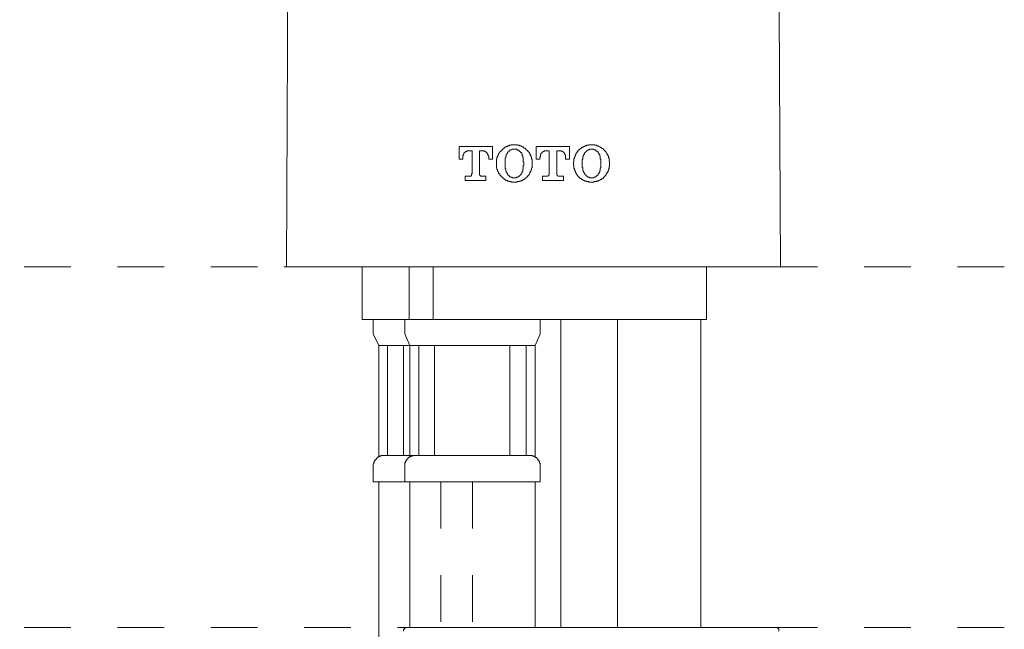
# Model space of a CAD drawing. Units: inches. Extents: x 149.1 to 232.2, y -281.8 to -222.7.
# Drawn here: x 165.1 to 172.6, y -251.2 to -246.6 of the extents above; entities that cross this region are included whole.
import ezdxf

# ---------------------------------------------------------------- set-up
doc = ezdxf.new("R2010")
doc.units = ezdxf.units.IN
doc.header["$MEASUREMENT"] = 0
for name, pattern in [('AI-Linetype-16', [0.705556, 0.352778, -0.352778]), ('AI-Linetype-17', [0.705556, 0.352778, -0.352778]), ('AI-Linetype-18', [0.705556, 0.352778, -0.352778]), ('AI-Linetype-4', [0.705556, 0.352778, -0.352778])]:
    doc.linetypes.add(name, pattern=pattern)
doc.layers.add('图层 1', color=7, linetype='Continuous')

msp = doc.modelspace()

# ---------------------------------------------------------------- linework, layer by layer
at = {"layer": '图层 1', "lineweight": 9}
for points in [[(167.1519, -248.4296), (167.2222, -232.9243)], [(170.8743, -245.9988), (170.8867, -248.4296)], [(167.1295, -248.4296), (167.1295, -248.4296)], [(167.2143, -248.4296), (167.2101, -248.4296), (167.206, -248.4296), (167.2019, -248.4296), (167.1977, -248.4296), (167.1936, -248.4296), (167.1895, -248.4296), (167.1853, -248.4296), (167.1808, -248.4296), (167.177, -248.4296), (167.1729, -248.4296), (167.1684, -248.4296), (167.1646, -248.4296), (167.1605, -248.4296), (167.1564, -248.4296), (167.1519, -248.4296)], [(170.8244, -248.4296), (167.2143, -248.4296)], [(167.2515, -248.4296), (170.7827, -248.4296)], [(167.2704, -248.4296), (170.7741, -248.4296)], [(167.7238, -248.4296), (167.7238, -248.8258)], [(168.0786, -248.8258), (168.0786, -248.4296)], [(168.2612, -248.4296), (168.2612, -248.8258)], [(170.3255, -248.8258), (170.3255, -248.4296)], [(170.8867, -248.4296), (170.8822, -248.4296), (170.8785, -248.4296), (170.8743, -248.4296), (170.8698, -248.4296), (170.8661, -248.4296), (170.8619, -248.4296), (170.8574, -248.4296), (170.8537, -248.4296), (170.8488, -248.4296), (170.845, -248.4296), (170.8409, -248.4296), (170.8364, -248.4296), (170.8326, -248.4296), (170.8285, -248.4296), (170.8244, -248.4296)], [(167.7238, -248.8258), (168.0786, -248.8258)], [(167.8072, -248.8258), (168.5582, -248.8258)], [(168.0469, -248.8258), (169.0691, -248.8258)], [(168.2612, -248.8258), (170.3255, -248.8258)], [(169.2255, -250.4116), (169.2255, -248.8258)], [(169.653, -248.8258), (169.653, -251.1519)], [(170.2842, -251.1519), (170.2842, -248.8258)], [(167.8072, -248.8361), (167.8072, -248.9354)], [(168.0469, -248.8361), (168.0469, -248.9354)], [(169.0691, -248.8361), (169.0691, -248.9354)], [(167.8072, -248.9354), (167.8492, -249.0239)], [(168.0469, -248.9354), (168.0835, -249.0239)], [(169.0691, -248.9354), (169.0326, -249.0239)], [(167.8492, -249.8642), (167.8492, -249.0239)], [(167.8492, -249.0239), (168.3184, -249.0239)], [(167.9167, -249.0239), (167.9167, -249.8535)], [(168.0366, -249.0239), (168.0366, -249.8535)], [(168.0835, -249.8642), (168.0835, -249.0239)], [(168.0835, -249.0239), (168.5582, -249.0239)], [(168.1517, -249.0239), (168.1517, -249.8535)], [(168.2716, -249.0239), (168.2716, -249.8535)], [(168.5582, -249.0239), (168.3184, -249.0239)], [(169.0326, -249.0239), (168.5582, -249.0239)], [(168.84, -249.0239), (168.84, -249.8535)], [(168.9647, -249.0239), (168.9647, -249.8535)], [(169.0326, -249.8642), (169.0326, -249.0239)], [(167.8857, -249.8535), (167.8802, -249.8535), (167.8754, -249.8535), (167.8699, -249.8535), (167.8647, -249.8535), (167.8647, -249.8587), (167.8595, -249.8587), (167.8544, -249.8587), (167.8544, -249.8642), (167.8492, -249.8642), (167.8437, -249.8642), (167.8437, -249.869), (167.8389, -249.869), (167.8389, -249.8742), (167.8333, -249.8742), (167.8333, -249.8797), (167.8285, -249.8797), (167.8285, -249.8848), (167.823, -249.8848), (167.823, -249.89), (167.8178, -249.89), (167.8178, -249.8952), (167.8178, -249.9003), (167.8127, -249.9003), (167.8127, -249.9058), (167.8127, -249.911), (167.8127, -249.9158), (167.8072, -249.9158), (167.8072, -249.9214), (167.8072, -249.9265), (167.8072, -249.9317)], [(167.8857, -249.8535), (168.3184, -249.8535)], [(168.1255, -249.8535), (168.12, -249.8535), (168.1151, -249.8535), (168.1096, -249.8535), (168.1045, -249.8535), (168.1045, -249.8587), (168.0993, -249.8587), (168.0941, -249.8587), (168.089, -249.8587), (168.089, -249.8642), (168.0835, -249.8642), (168.0786, -249.8642), (168.0786, -249.869), (168.0731, -249.869), (168.0731, -249.8742), (168.0683, -249.8742), (168.0683, -249.8797), (168.0628, -249.8797), (168.0628, -249.8848), (168.0576, -249.8848), (168.0576, -249.89), (168.0576, -249.8952), (168.0524, -249.8952), (168.0524, -249.9003), (168.0524, -249.9058), (168.0469, -249.9058), (168.0469, -249.911), (168.0469, -249.9158), (168.0469, -249.9214), (168.0469, -249.9265), (168.0469, -249.9317)], [(168.1255, -249.8535), (168.5582, -249.8535)], [(168.9909, -249.8535), (168.5582, -249.8535)], [(169.0691, -249.9317), (169.0691, -249.9265), (169.0691, -249.9214), (169.0691, -249.9158), (169.0691, -249.911), (169.0639, -249.911), (169.0639, -249.9058), (169.0639, -249.9003), (169.0639, -249.8952), (169.0584, -249.8952), (169.0584, -249.89), (169.0536, -249.89), (169.0536, -249.8848), (169.0536, -249.8797), (169.0481, -249.8797), (169.0481, -249.8742), (169.0433, -249.8742), (169.0433, -249.869), (169.0377, -249.869), (169.0326, -249.869), (169.0326, -249.8642), (169.0274, -249.8642), (169.0274, -249.8587), (169.0222, -249.8587), (169.0171, -249.8587), (169.0116, -249.8587), (169.0116, -249.8535), (169.0067, -249.8535), (169.0012, -249.8535), (168.9961, -249.8535), (168.9909, -249.8535)], [(167.8072, -250.0516), (167.8072, -249.9317)], [(168.0469, -250.0516), (168.0469, -249.9317)], [(169.0691, -250.0516), (169.0691, -249.9317)], [(167.8072, -250.0516), (167.8754, -250.0516)], [(167.8492, -250.0516), (167.8492, -252.4928)], [(168.3184, -250.0516), (167.8754, -250.0516)], [(168.0469, -250.0516), (168.1096, -250.0516)], [(168.0469, -250.0516), (168.1096, -250.0516)], [(168.0835, -250.0516), (168.0835, -251.1519)], [(168.0835, -250.0516), (169.0691, -250.0516)], [(169.0326, -250.0516), (169.0326, -251.1519)], [(169.2255, -250.8967), (169.2255, -250.4116)], [(169.2255, -251.1519), (169.2255, -250.8967)], [(168.0628, -251.1519), (168.0576, -251.1519), (168.0524, -251.1519), (168.0524, -251.1575), (168.0469, -251.1575), (168.0421, -251.1575), (168.0421, -251.1626), (168.0421, -251.1678), (168.0366, -251.1678), (168.0366, -251.1733), (168.0366, -251.1781)], [(168.214, -251.1519), (168.0628, -251.1519)], [(168.214, -251.1519), (170.8523, -251.1519)], [(170.8733, -251.1781), (170.8733, -251.1733), (170.8733, -251.1678), (170.8733, -251.1626), (170.8678, -251.1626), (170.8678, -251.1575), (170.863, -251.1575), (170.863, -251.1519), (170.8574, -251.1519), (170.8523, -251.1519)]]:
    msp.add_lwpolyline(points, dxfattribs=at)
at = {"layer": '图层 1', "lineweight": 5}
for points in [[(168.4566, -247.5198), (168.7094, -247.5198)], [(168.4566, -247.6149), (168.4566, -247.5198)], [(168.531, -247.5532), (168.5272, -247.5532), (168.5227, -247.5532), (168.5189, -247.5532), (168.5144, -247.5532), (168.5144, -247.5573), (168.5103, -247.5573), (168.5062, -247.5573), (168.5062, -247.5611), (168.502, -247.5611), (168.502, -247.5656), (168.4979, -247.5656), (168.4979, -247.5694), (168.4938, -247.5694), (168.4938, -247.5735), (168.4938, -247.578), (168.4896, -247.578), (168.4896, -247.5818), (168.4896, -247.5859), (168.4855, -247.5859), (168.4855, -247.5901), (168.4855, -247.5942), (168.4855, -247.599), (168.4855, -247.6021), (168.4855, -247.6066)], [(168.531, -247.5532), (168.5558, -247.5532)], [(168.5558, -247.5532), (168.5558, -247.7234)], [(168.6102, -247.5532), (168.6309, -247.5532)], [(168.6102, -247.5532), (168.6102, -247.7234)], [(168.6808, -247.6066), (168.6808, -247.6021), (168.6808, -247.599), (168.6808, -247.5942), (168.6764, -247.5942), (168.6764, -247.5901), (168.6764, -247.5859), (168.6764, -247.5818), (168.6722, -247.5818), (168.6722, -247.578), (168.6722, -247.5735), (168.6684, -247.5735), (168.6684, -247.5694), (168.664, -247.5694), (168.664, -247.5656), (168.6598, -247.5611), (168.6557, -247.5611), (168.6557, -247.5573), (168.6515, -247.5573), (168.6478, -247.5573), (168.6478, -247.5532), (168.6433, -247.5532), (168.6391, -247.5532), (168.635, -247.5532), (168.6309, -247.5532)], [(168.7094, -247.5198), (168.7094, -247.6149)], [(168.7721, -247.5573), (168.768, -247.5573), (168.768, -247.5611), (168.7639, -247.5611), (168.7639, -247.5656), (168.7597, -247.5694), (168.7597, -247.5735), (168.7552, -247.5735), (168.7552, -247.578), (168.7552, -247.5818), (168.7515, -247.5818), (168.7515, -247.5859), (168.7515, -247.5901), (168.7473, -247.5901), (168.7473, -247.5942), (168.7473, -247.599), (168.7473, -247.6021), (168.7432, -247.6021), (168.7432, -247.6066), (168.7432, -247.6107), (168.7432, -247.6149), (168.7432, -247.619), (168.7391, -247.619), (168.7391, -247.6231), (168.7391, -247.6273), (168.7391, -247.6317), (168.7391, -247.6359), (168.7391, -247.64), (168.7391, -247.6441), (168.7391, -247.6486), (168.7391, -247.6524), (168.7391, -247.6569), (168.7391, -247.661), (168.7391, -247.6652), (168.7391, -247.6696), (168.7391, -247.6734), (168.7391, -247.6779), (168.7432, -247.6779), (168.7432, -247.6817), (168.7432, -247.6858), (168.7432, -247.69), (168.7432, -247.6938), (168.7473, -247.6938), (168.7473, -247.6979), (168.7473, -247.7027), (168.7473, -247.7065), (168.7515, -247.7065), (168.7515, -247.7106), (168.7515, -247.7148), (168.7552, -247.7148), (168.7552, -247.7189), (168.7552, -247.7234), (168.7597, -247.7234), (168.7597, -247.7275), (168.7639, -247.7275), (168.7639, -247.7316), (168.7639, -247.7358), (168.768, -247.7358), (168.768, -247.7399), (168.7721, -247.7399), (168.7721, -247.7441), (168.7763, -247.7441), (168.7763, -247.7485), (168.7811, -247.7485), (168.7811, -247.7527), (168.7845, -247.7527), (168.7845, -247.7565), (168.7887, -247.7565), (168.7887, -247.7609), (168.7928, -247.7609), (168.7928, -247.7651), (168.7969, -247.7651), (168.8011, -247.7651), (168.8011, -247.7689), (168.8055, -247.7689), (168.8055, -247.7733), (168.8093, -247.7733)], [(168.9802, -247.5573), (168.9754, -247.5573), (168.9754, -247.5532), (168.9716, -247.5532), (168.9716, -247.5487), (168.9675, -247.5449), (168.963, -247.5449), (168.963, -247.5404), (168.9592, -247.5404), (168.9592, -247.5363), (168.9551, -247.5363), (168.9551, -247.5322), (168.9509, -247.5322), (168.9471, -247.5322), (168.9471, -247.5277), (168.9423, -247.5277), (168.9423, -247.5239), (168.9382, -247.5239), (168.9344, -247.5239), (168.9344, -247.5198), (168.9299, -247.5198), (168.9258, -247.5198), (168.9258, -247.516), (168.9216, -247.516), (168.9175, -247.516), (168.9137, -247.516), (168.9137, -247.5115), (168.9092, -247.5115), (168.9051, -247.5115), (168.901, -247.5115), (168.8968, -247.5115), (168.8968, -247.5074), (168.8927, -247.5074), (168.8886, -247.5074), (168.8844, -247.5074), (168.8796, -247.5074), (168.8762, -247.5074), (168.8713, -247.5074), (168.8676, -247.5074), (168.8638, -247.5074), (168.8589, -247.5074), (168.8552, -247.5074), (168.851, -247.5074), (168.851, -247.5115), (168.8465, -247.5115), (168.8428, -247.5115), (168.8383, -247.5115), (168.8341, -247.5115), (168.8341, -247.516), (168.8303, -247.516), (168.8262, -247.516), (168.8221, -247.516), (168.8221, -247.5198), (168.8179, -247.5198), (168.8135, -247.5198), (168.8135, -247.5239), (168.8093, -247.5239), (168.8055, -247.5239), (168.8055, -247.5277), (168.8011, -247.5277), (168.8011, -247.5322), (168.7969, -247.5322), (168.7928, -247.5322), (168.7928, -247.5363), (168.7887, -247.5363), (168.7887, -247.5404), (168.7845, -247.5404), (168.7845, -247.5449), (168.7811, -247.5449), (168.7811, -247.5487), (168.7763, -247.5487), (168.7763, -247.5532), (168.7721, -247.5532), (168.7721, -247.5573)], [(168.9344, -247.5859), (168.9344, -247.5818), (168.9344, -247.578), (168.9299, -247.578), (168.9299, -247.5735), (168.9299, -247.5694), (168.9258, -247.5694), (168.9258, -247.5656), (168.9216, -247.5656), (168.9216, -247.5611), (168.9175, -247.5611), (168.9175, -247.5573), (168.9137, -247.5573), (168.9137, -247.5532), (168.9092, -247.5532), (168.9092, -247.5487), (168.9051, -247.5487), (168.901, -247.5487), (168.901, -247.5449), (168.8968, -247.5449), (168.8927, -247.5449), (168.8927, -247.5404), (168.8886, -247.5404), (168.8844, -247.5404), (168.8796, -247.5404), (168.8762, -247.5404), (168.8713, -247.5404), (168.8676, -247.5404), (168.8638, -247.5404), (168.8589, -247.5404), (168.8552, -247.5449), (168.851, -247.5449), (168.8465, -247.5449), (168.8465, -247.5487), (168.8428, -247.5487), (168.8383, -247.5487), (168.8383, -247.5532), (168.8341, -247.5532), (168.8341, -247.5573), (168.8303, -247.5573), (168.8303, -247.5611), (168.8262, -247.5611), (168.8262, -247.5656), (168.8221, -247.5656), (168.8221, -247.5694), (168.8221, -247.5735), (168.8179, -247.5735), (168.8179, -247.578), (168.8135, -247.5818), (168.8135, -247.5859)], [(168.9382, -247.7733), (168.9423, -247.7733), (168.9423, -247.7689), (168.9471, -247.7689), (168.9509, -247.7689), (168.9509, -247.7651), (168.9551, -247.7651), (168.9551, -247.7609), (168.9592, -247.7609), (168.9592, -247.7565), (168.963, -247.7565), (168.9675, -247.7527), (168.9716, -247.7527), (168.9716, -247.7485), (168.9754, -247.7441), (168.9754, -247.7399), (168.9802, -247.7399), (168.9802, -247.7358), (168.9837, -247.7358), (168.9837, -247.7316), (168.9881, -247.7316), (168.9881, -247.7275), (168.9881, -247.7234), (168.9926, -247.7234), (168.9926, -247.7189), (168.9926, -247.7148), (168.9964, -247.7148), (168.9964, -247.7106), (168.9964, -247.7065), (169.0005, -247.7065), (169.0005, -247.7027), (169.0005, -247.6979), (169.0005, -247.6938), (169.0047, -247.6938), (169.0047, -247.69), (169.0047, -247.6858), (169.0047, -247.6817), (169.0088, -247.6817), (169.0088, -247.6779), (169.0088, -247.6734), (169.0088, -247.6696), (169.0088, -247.6652), (169.0088, -247.661), (169.0088, -247.6569), (169.0088, -247.6524), (169.0088, -247.6486), (169.0088, -247.6441), (169.0088, -247.64), (169.0088, -247.6359), (169.0088, -247.6317), (169.0088, -247.6273), (169.0088, -247.6231), (169.0088, -247.619), (169.0088, -247.6149), (169.0047, -247.6149), (169.0047, -247.6107), (169.0047, -247.6066), (169.0047, -247.6021), (169.0005, -247.6021), (169.0005, -247.599), (169.0005, -247.5942), (169.0005, -247.5901), (168.9964, -247.5901), (168.9964, -247.5859), (168.9964, -247.5818), (168.9926, -247.5818), (168.9926, -247.578), (168.9926, -247.5735), (168.9881, -247.5735), (168.9881, -247.5694), (168.9881, -247.5656), (168.9837, -247.5656), (168.9837, -247.5611), (168.9802, -247.5611), (168.9802, -247.5573)], [(169.0381, -247.5198), (169.2916, -247.5198)], [(169.0381, -247.6149), (169.0381, -247.5198)], [(169.117, -247.5532), (169.1125, -247.5532), (169.1084, -247.5532), (169.1039, -247.5532), (169.1001, -247.5532), (169.1001, -247.5573), (169.0963, -247.5573), (169.0918, -247.5573), (169.0918, -247.5611), (169.0877, -247.5611), (169.0877, -247.5656), (169.0836, -247.5656), (169.0836, -247.5694), (169.0794, -247.5694), (169.0794, -247.5735), (169.0753, -247.5735), (169.0753, -247.578), (169.0753, -247.5818), (169.0715, -247.5818), (169.0715, -247.5859), (169.0715, -247.5901), (169.0715, -247.5942), (169.0715, -247.599), (169.067, -247.599), (169.067, -247.6021), (169.067, -247.6066)], [(169.117, -247.5532), (169.138, -247.5532)], [(169.138, -247.5532), (169.138, -247.7234)], [(169.1959, -247.5532), (169.2165, -247.5532)], [(169.1959, -247.5532), (169.1959, -247.7234)], [(169.262, -247.6066), (169.262, -247.6021), (169.262, -247.599), (169.262, -247.5942), (169.262, -247.5901), (169.262, -247.5859), (169.2579, -247.5859), (169.2579, -247.5818), (169.2579, -247.578), (169.2541, -247.578), (169.2541, -247.5735), (169.2541, -247.5694), (169.2496, -247.5694), (169.2496, -247.5656), (169.2455, -247.5656), (169.2455, -247.5611), (169.2413, -247.5611), (169.2413, -247.5573), (169.2376, -247.5573), (169.2334, -247.5573), (169.2334, -247.5532), (169.2289, -247.5532), (169.2252, -247.5532), (169.2207, -247.5532), (169.2165, -247.5532)], [(169.2916, -247.5198), (169.2916, -247.6149)], [(169.3537, -247.5573), (169.3495, -247.5573), (169.3495, -247.5611), (169.3495, -247.5656), (169.3454, -247.5656), (169.3454, -247.5694), (169.3413, -247.5694), (169.3413, -247.5735), (169.3413, -247.578), (169.3371, -247.578), (169.3371, -247.5818), (169.3371, -247.5859), (169.333, -247.5859), (169.333, -247.5901), (169.333, -247.5942), (169.333, -247.599), (169.3289, -247.599), (169.3289, -247.6021), (169.3289, -247.6066), (169.3289, -247.6107), (169.3247, -247.6107), (169.3247, -247.6149), (169.3247, -247.619), (169.3247, -247.6231), (169.3247, -247.6273), (169.3247, -247.6317), (169.3247, -247.6359), (169.3206, -247.6359), (169.3206, -247.64), (169.3206, -247.6441), (169.3206, -247.6486), (169.3206, -247.6524), (169.3206, -247.6569), (169.3206, -247.661), (169.3247, -247.661), (169.3247, -247.6652), (169.3247, -247.6696), (169.3247, -247.6734), (169.3247, -247.6779), (169.3247, -247.6817), (169.3247, -247.6858), (169.3289, -247.6858), (169.3289, -247.69), (169.3289, -247.6938), (169.3289, -247.6979), (169.333, -247.6979), (169.333, -247.7027), (169.333, -247.7065), (169.333, -247.7106), (169.3371, -247.7106), (169.3371, -247.7148), (169.3371, -247.7189), (169.3413, -247.7189), (169.3413, -247.7234), (169.3413, -247.7275), (169.3454, -247.7275), (169.3454, -247.7316), (169.3495, -247.7316), (169.3495, -247.7358), (169.3495, -247.7399), (169.3537, -247.7399), (169.3537, -247.7441), (169.3578, -247.7441), (169.3578, -247.7485), (169.3619, -247.7485), (169.3619, -247.7527), (169.3661, -247.7527), (169.3661, -247.7565), (169.3702, -247.7565), (169.3702, -247.7609), (169.3747, -247.7609), (169.3785, -247.7609), (169.3785, -247.7651), (169.3826, -247.7651), (169.3826, -247.7689), (169.3867, -247.7689), (169.3909, -247.7689), (169.3909, -247.7733), (169.395, -247.7733)], [(169.5614, -247.5573), (169.5614, -247.5532), (169.5569, -247.5532), (169.5569, -247.5487), (169.5528, -247.5487), (169.5528, -247.5449), (169.549, -247.5449), (169.549, -247.5404), (169.5449, -247.5404), (169.5449, -247.5363), (169.5407, -247.5363), (169.5366, -247.5363), (169.5366, -247.5322), (169.5325, -247.5322), (169.5325, -247.5277), (169.5283, -247.5277), (169.5238, -247.5277), (169.5238, -247.5239), (169.5201, -247.5239), (169.5156, -247.5198), (169.5114, -247.5198), (169.5073, -247.5198), (169.5073, -247.516), (169.5032, -247.516), (169.499, -247.516), (169.499, -247.5115), (169.4953, -247.5115), (169.4908, -247.5115), (169.4866, -247.5115), (169.4825, -247.5115), (169.4825, -247.5074), (169.4784, -247.5074), (169.4742, -247.5074), (169.4701, -247.5074), (169.466, -247.5074), (169.4618, -247.5074), (169.4577, -247.5074), (169.4536, -247.5074), (169.4494, -247.5074), (169.445, -247.5074), (169.4412, -247.5074), (169.437, -247.5074), (169.437, -247.5115), (169.4322, -247.5115), (169.4284, -247.5115), (169.4243, -247.5115), (169.4201, -247.5115), (169.4201, -247.516), (169.4164, -247.516), (169.4115, -247.516), (169.4077, -247.516), (169.4077, -247.5198), (169.404, -247.5198), (169.3995, -247.5198), (169.3995, -247.5239), (169.395, -247.5239), (169.3909, -247.5239), (169.3909, -247.5277), (169.3867, -247.5277), (169.3826, -247.5277), (169.3826, -247.5322), (169.3785, -247.5322), (169.3785, -247.5363), (169.3747, -247.5363), (169.3702, -247.5404), (169.3661, -247.5404), (169.3661, -247.5449), (169.3619, -247.5449), (169.3619, -247.5487), (169.3578, -247.5487), (169.3578, -247.5532), (169.3537, -247.5532), (169.3537, -247.5573)], [(169.5201, -247.5859), (169.5201, -247.5818), (169.5156, -247.5818), (169.5156, -247.578), (169.5156, -247.5735), (169.5114, -247.5735), (169.5114, -247.5694), (169.5073, -247.5694), (169.5073, -247.5656), (169.5073, -247.5611), (169.5032, -247.5611), (169.5032, -247.5573), (169.499, -247.5573), (169.499, -247.5532), (169.4953, -247.5532), (169.4908, -247.5532), (169.4908, -247.5487), (169.4866, -247.5487), (169.4866, -247.5449), (169.4825, -247.5449), (169.4784, -247.5449), (169.4742, -247.5449), (169.4742, -247.5404), (169.4701, -247.5404), (169.466, -247.5404), (169.4618, -247.5404), (169.4577, -247.5404), (169.4536, -247.5404), (169.4494, -247.5404), (169.445, -247.5404), (169.4412, -247.5404), (169.4412, -247.5449), (169.437, -247.5449), (169.4322, -247.5449), (169.4322, -247.5487), (169.4284, -247.5487), (169.4243, -247.5487), (169.4243, -247.5532), (169.4201, -247.5532), (169.4201, -247.5573), (169.4164, -247.5573), (169.4115, -247.5611), (169.4115, -247.5656), (169.4077, -247.5656), (169.4077, -247.5694), (169.404, -247.5694), (169.404, -247.5735), (169.404, -247.578), (169.3995, -247.578), (169.3995, -247.5818), (169.3995, -247.5859), (169.395, -247.5859)], [(169.5238, -247.7733), (169.5238, -247.7689), (169.5283, -247.7689), (169.5325, -247.7689), (169.5325, -247.7651), (169.5366, -247.7651), (169.5407, -247.7651), (169.5407, -247.7609), (169.5449, -247.7609), (169.5449, -247.7565), (169.549, -247.7565), (169.549, -247.7527), (169.5528, -247.7527), (169.5528, -247.7485), (169.5569, -247.7485), (169.5569, -247.7441), (169.5614, -247.7441), (169.5614, -247.7399), (169.5655, -247.7399), (169.5655, -247.7358), (169.5655, -247.7316), (169.5693, -247.7316), (169.5693, -247.7275), (169.5738, -247.7275), (169.5738, -247.7234), (169.5738, -247.7189), (169.5779, -247.7189), (169.5779, -247.7148), (169.5779, -247.7106), (169.5824, -247.7106), (169.5824, -247.7065), (169.5824, -247.7027), (169.5862, -247.7027), (169.5862, -247.6979), (169.5862, -247.6938), (169.5862, -247.69), (169.5903, -247.69), (169.5903, -247.6858), (169.5903, -247.6817), (169.5903, -247.6779), (169.5903, -247.6734), (169.5903, -247.6696), (169.5948, -247.6696), (169.5948, -247.6652), (169.5948, -247.661), (169.5948, -247.6569), (169.5948, -247.6524), (169.5948, -247.6486), (169.5948, -247.6441), (169.5948, -247.64), (169.5948, -247.6359), (169.5948, -247.6317), (169.5948, -247.6273), (169.5903, -247.6273), (169.5903, -247.6231), (169.5903, -247.619), (169.5903, -247.6149), (169.5903, -247.6107), (169.5903, -247.6066), (169.5862, -247.6066), (169.5862, -247.6021), (169.5862, -247.599), (169.5862, -247.5942), (169.5824, -247.5942), (169.5824, -247.5901), (169.5824, -247.5859), (169.5779, -247.5859), (169.5779, -247.5818), (169.5779, -247.578), (169.5738, -247.578), (169.5738, -247.5735), (169.5738, -247.5694), (169.5693, -247.5694), (169.5693, -247.5656), (169.5655, -247.5611), (169.5655, -247.5573), (169.5614, -247.5573)], [(168.4855, -247.6149), (168.4566, -247.6149)], [(168.4855, -247.6149), (168.4855, -247.6066)], [(168.6808, -247.6149), (168.6808, -247.6066)], [(168.7094, -247.6149), (168.6808, -247.6149)], [(168.8135, -247.5859), (168.8135, -247.5901), (168.8093, -247.5901), (168.8093, -247.5942), (168.8093, -247.599), (168.8093, -247.6021), (168.8093, -247.6066), (168.8055, -247.6066), (168.8055, -247.6107), (168.8055, -247.6149), (168.8055, -247.619), (168.8055, -247.6231), (168.8055, -247.6273), (168.8055, -247.6317), (168.8055, -247.6359), (168.8055, -247.64), (168.8055, -247.6441), (168.8055, -247.6486), (168.8055, -247.6524), (168.8055, -247.6569), (168.8055, -247.661), (168.8055, -247.6652), (168.8055, -247.6696), (168.8055, -247.6734), (168.8055, -247.6779), (168.8055, -247.6817), (168.8055, -247.6858), (168.8055, -247.69), (168.8093, -247.69), (168.8093, -247.6938), (168.8093, -247.6979), (168.8093, -247.7027), (168.8093, -247.7065), (168.8135, -247.7065), (168.8135, -247.7106)], [(168.9344, -247.7106), (168.9344, -247.7065), (168.9382, -247.7065), (168.9382, -247.7027), (168.9382, -247.6979), (168.9382, -247.6938), (168.9382, -247.69), (168.9423, -247.69), (168.9423, -247.6858), (168.9423, -247.6817), (168.9423, -247.6779), (168.9423, -247.6734), (168.9423, -247.6696), (168.9423, -247.6652), (168.9423, -247.661), (168.9471, -247.661), (168.9471, -247.6569), (168.9471, -247.6524), (168.9471, -247.6486), (168.9471, -247.6441), (168.9471, -247.64), (168.9471, -247.6359), (168.9423, -247.6359), (168.9423, -247.6317), (168.9423, -247.6273), (168.9423, -247.6231), (168.9423, -247.619), (168.9423, -247.6149), (168.9423, -247.6107), (168.9423, -247.6066), (168.9382, -247.6066), (168.9382, -247.6021), (168.9382, -247.599), (168.9382, -247.5942), (168.9382, -247.5901), (168.9344, -247.5901), (168.9344, -247.5859)], [(169.067, -247.6149), (169.0381, -247.6149)], [(169.067, -247.6149), (169.067, -247.6066)], [(169.262, -247.6149), (169.262, -247.6066)], [(169.2916, -247.6149), (169.262, -247.6149)], [(169.395, -247.5859), (169.395, -247.5901), (169.395, -247.5942), (169.395, -247.599), (169.3909, -247.599), (169.3909, -247.6021), (169.3909, -247.6066), (169.3909, -247.6107), (169.3909, -247.6149), (169.3909, -247.619), (169.3867, -247.619), (169.3867, -247.6231), (169.3867, -247.6273), (169.3867, -247.6317), (169.3867, -247.6359), (169.3867, -247.64), (169.3867, -247.6441), (169.3867, -247.6486), (169.3867, -247.6524), (169.3867, -247.6569), (169.3867, -247.661), (169.3867, -247.6652), (169.3867, -247.6696), (169.3867, -247.6734), (169.3867, -247.6779), (169.3909, -247.6779), (169.3909, -247.6817), (169.3909, -247.6858), (169.3909, -247.69), (169.3909, -247.6938), (169.3909, -247.6979), (169.395, -247.6979), (169.395, -247.7027), (169.395, -247.7065), (169.395, -247.7106)], [(169.5201, -247.7106), (169.5201, -247.7065), (169.5201, -247.7027), (169.5238, -247.7027), (169.5238, -247.6979), (169.5238, -247.6938), (169.5238, -247.69), (169.5238, -247.6858), (169.5238, -247.6817), (169.5283, -247.6817), (169.5283, -247.6779), (169.5283, -247.6734), (169.5283, -247.6696), (169.5283, -247.6652), (169.5283, -247.661), (169.5283, -247.6569), (169.5283, -247.6524), (169.5283, -247.6486), (169.5283, -247.6441), (169.5283, -247.64), (169.5283, -247.6359), (169.5283, -247.6317), (169.5283, -247.6273), (169.5283, -247.6231), (169.5283, -247.619), (169.5283, -247.6149), (169.5238, -247.6149), (169.5238, -247.6107), (169.5238, -247.6066), (169.5238, -247.6021), (169.5238, -247.599), (169.5238, -247.5942), (169.5201, -247.5942), (169.5201, -247.5901), (169.5201, -247.5859)], [(168.8135, -247.7106), (168.8135, -247.7148), (168.8179, -247.7148), (168.8179, -247.7189), (168.8179, -247.7234), (168.8221, -247.7234), (168.8221, -247.7275), (168.8221, -247.7316), (168.8262, -247.7316), (168.8262, -247.7358), (168.8303, -247.7358), (168.8303, -247.7399), (168.8341, -247.7399), (168.8341, -247.7441), (168.8383, -247.7441), (168.8383, -247.7485), (168.8428, -247.7485), (168.8465, -247.7485), (168.8465, -247.7527), (168.851, -247.7527), (168.8552, -247.7527), (168.8589, -247.7527), (168.8589, -247.7565), (168.8638, -247.7565), (168.8676, -247.7565), (168.8713, -247.7565), (168.8762, -247.7565), (168.8796, -247.7565), (168.8844, -247.7565), (168.8886, -247.7565), (168.8927, -247.7527), (168.8968, -247.7527), (168.901, -247.7527), (168.901, -247.7485), (168.9051, -247.7485), (168.9092, -247.7485), (168.9092, -247.7441), (168.9137, -247.7441), (168.9137, -247.7399), (168.9175, -247.7399), (168.9175, -247.7358), (168.9216, -247.7358), (168.9216, -247.7316), (168.9258, -247.7316), (168.9258, -247.7275), (168.9299, -247.7234), (168.9299, -247.7189), (168.9344, -247.7189), (168.9344, -247.7148), (168.9344, -247.7106)], [(169.395, -247.7106), (169.3995, -247.7106), (169.3995, -247.7148), (169.3995, -247.7189), (169.404, -247.7189), (169.404, -247.7234), (169.404, -247.7275), (169.4077, -247.7275), (169.4077, -247.7316), (169.4115, -247.7316), (169.4115, -247.7358), (169.4164, -247.7358), (169.4164, -247.7399), (169.4201, -247.7399), (169.4201, -247.7441), (169.4243, -247.7441), (169.4243, -247.7485), (169.4284, -247.7485), (169.4322, -247.7485), (169.4322, -247.7527), (169.437, -247.7527), (169.4412, -247.7527), (169.4412, -247.7565), (169.445, -247.7565), (169.4494, -247.7565), (169.4536, -247.7565), (169.4577, -247.7565), (169.4618, -247.7565), (169.466, -247.7565), (169.4701, -247.7565), (169.4742, -247.7565), (169.4742, -247.7527), (169.4784, -247.7527), (169.4825, -247.7527), (169.4866, -247.7527), (169.4866, -247.7485), (169.4908, -247.7485), (169.4908, -247.7441), (169.4953, -247.7441), (169.499, -247.7441), (169.499, -247.7399), (169.5032, -247.7399), (169.5032, -247.7358), (169.5073, -247.7358), (169.5073, -247.7316), (169.5073, -247.7275), (169.5114, -247.7275), (169.5114, -247.7234), (169.5156, -247.7234), (169.5156, -247.7189), (169.5156, -247.7148), (169.5201, -247.7148), (169.5201, -247.7106)], [(168.502, -247.7441), (168.5351, -247.7441)], [(168.502, -247.7441), (168.502, -247.7771), (168.6598, -247.7771), (168.6598, -247.7441), (168.6267, -247.7441)], [(168.5351, -247.7441), (168.5392, -247.7441), (168.5434, -247.7441), (168.5475, -247.7441), (168.5475, -247.7399), (168.5516, -247.7399), (168.5516, -247.7358), (168.5516, -247.7316), (168.5516, -247.7275), (168.5558, -247.7275), (168.5558, -247.7234)], [(168.6102, -247.7234), (168.6102, -247.7275), (168.6102, -247.7316), (168.6102, -247.7358), (168.614, -247.7358), (168.614, -247.7399), (168.6185, -247.7399), (168.6185, -247.7441), (168.6226, -247.7441), (168.6267, -247.7441)], [(168.8093, -247.7733), (168.8135, -247.7733), (168.8135, -247.7771), (168.8179, -247.7771), (168.8221, -247.7771), (168.8221, -247.7816), (168.8262, -247.7816), (168.8303, -247.7816), (168.8341, -247.7816), (168.8341, -247.7857), (168.8383, -247.7857), (168.8428, -247.7857), (168.8465, -247.7857), (168.851, -247.7857), (168.851, -247.7899), (168.8552, -247.7899), (168.8589, -247.7899), (168.8638, -247.7899), (168.8676, -247.7899), (168.8713, -247.7899), (168.8762, -247.7899), (168.8796, -247.7899), (168.8844, -247.7899), (168.8886, -247.7899), (168.8927, -247.7899), (168.8968, -247.7899), (168.8968, -247.7857), (168.901, -247.7857), (168.9051, -247.7857), (168.9092, -247.7857), (168.9137, -247.7857), (168.9137, -247.7816), (168.9175, -247.7816), (168.9216, -247.7816), (168.9258, -247.7816), (168.9258, -247.7771), (168.9299, -247.7771), (168.9344, -247.7771), (168.9344, -247.7733), (168.9382, -247.7733)], [(169.0877, -247.7441), (169.1208, -247.7441)], [(169.0877, -247.7441), (169.0877, -247.7771)], [(169.0877, -247.7771), (169.2455, -247.7771)], [(169.1208, -247.7441), (169.1249, -247.7441), (169.129, -247.7441), (169.129, -247.7399), (169.1332, -247.7399), (169.1332, -247.7358), (169.138, -247.7358), (169.138, -247.7316), (169.138, -247.7275), (169.138, -247.7234)], [(169.1959, -247.7234), (169.1959, -247.7275), (169.1959, -247.7316), (169.1959, -247.7358), (169.2, -247.7358), (169.2, -247.7399), (169.2041, -247.7441), (169.2083, -247.7441), (169.2124, -247.7441)], [(169.2124, -247.7441), (169.2455, -247.7441)], [(169.2455, -247.7441), (169.2455, -247.7771)], [(169.395, -247.7733), (169.3995, -247.7733), (169.3995, -247.7771), (169.404, -247.7771), (169.4077, -247.7771), (169.4077, -247.7816), (169.4115, -247.7816), (169.4164, -247.7816), (169.4201, -247.7816), (169.4201, -247.7857), (169.4243, -247.7857), (169.4284, -247.7857), (169.4322, -247.7857), (169.437, -247.7857), (169.437, -247.7899), (169.4412, -247.7899), (169.445, -247.7899), (169.4494, -247.7899), (169.4536, -247.7899), (169.4577, -247.7899), (169.4618, -247.7899), (169.466, -247.7899), (169.4701, -247.7899), (169.4742, -247.7899), (169.4784, -247.7899), (169.4784, -247.7857), (169.4825, -247.7857), (169.4866, -247.7857), (169.4908, -247.7857), (169.4953, -247.7857), (169.499, -247.7816), (169.5032, -247.7816), (169.5073, -247.7816), (169.5073, -247.7771), (169.5114, -247.7771), (169.5156, -247.7771), (169.5201, -247.7733), (169.5238, -247.7733)]]:
    msp.add_lwpolyline(points, dxfattribs=at)
at = {"layer": '图层 1', "linetype": 'AI-Linetype-16', "lineweight": 5}
msp.add_lwpolyline([(172.5772, -248.4296), (165.1362, -248.4296)], dxfattribs=at)
at = {"layer": '图层 1', "linetype": 'AI-Linetype-4', "lineweight": 5}
msp.add_lwpolyline([(168.3184, -250.0516), (168.3184, -252.7536)], dxfattribs=at)
at = {"layer": '图层 1', "linetype": 'AI-Linetype-18', "lineweight": 5}
msp.add_lwpolyline([(168.5582, -250.0516), (168.5582, -252.7536)], dxfattribs=at)
at = {"layer": '图层 1', "linetype": 'AI-Linetype-17', "lineweight": 5}
msp.add_lwpolyline([(172.5772, -251.1519), (165.1696, -251.1519)], dxfattribs=at)
at = {"layer": '图层 1', "lineweight": 9}
for points in [[(169.0222, -248.4296), (168.3932, -248.4296), (167.7637, -248.4296), (167.1347, -248.4296)], [(169.0222, -248.4296), (169.6513, -248.4296), (170.2807, -248.4296), (170.9098, -248.4296)], [(167.8072, -248.8258), (167.8072, -248.8293), (167.8072, -248.8327), (167.8072, -248.8361)], [(168.0469, -248.8258), (168.0469, -248.8293), (168.0469, -248.8327), (168.0469, -248.8361)], [(169.0691, -248.8361), (169.0691, -248.8327), (169.0691, -248.8293), (169.0691, -248.8258)]]:
    msp.add_open_spline(points, degree=3, dxfattribs=at)

doc.saveas('drawing.dxf')
